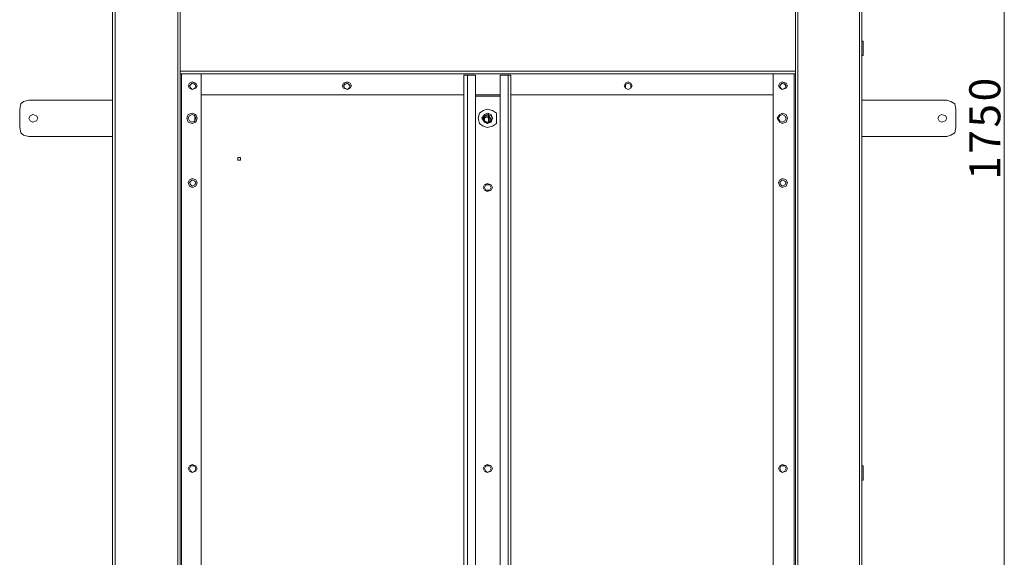
# Model space of a CAD drawing. Units: inches. Extents: x 2 to 295, y 2 to 208.
# Drawn here: x 25 to 57, y 47 to 65 of the extents above; entities that cross this region are included whole.
import ezdxf

# ---------------------------------------------------------------- set-up
doc = ezdxf.new("R2010")
doc.units = ezdxf.units.IN
doc.header["$MEASUREMENT"] = 0
doc.layers.add('OLCU', color=7, linetype='Continuous')

msp = doc.modelspace()

# ---------------------------------------------------------------- linework, layer by layer
at = {"layer": 'OLCU', "color": 1, "lineweight": 18, "true_color": 0xff0000}
msp.add_lwpolyline([(56.849, 87.097), (56.849, 35.45)], dxfattribs=at)
at = {"layer": 'OLCU', "color": 7, "lineweight": 18, "true_color": 0xffffff}
for points in [[(27.935, 85.954), (27.935, 37.186)], [(28.019, 85.954), (28.019, 37.186)], [(52.149, 85.954), (52.149, 37.186)], [(52.234, 85.954), (52.234, 37.186)], [(30.052, 85.7), (30.052, 37.44)], [(50.16, 85.7), (50.16, 37.44)], [(30.136, 65.21), (30.136, 63.093)], [(50.075, 63.093), (50.075, 65.21)], [(30.136, 64.618), (30.136, 64.745)], [(50.075, 64.618), (50.075, 64.745)], [(27.935, 64.067), (27.935, 64.195)], [(27.935, 64.067), (27.935, 63.602)], [(52.234, 64.067), (52.277, 64.067)], [(52.277, 63.602), (52.277, 64.067)], [(27.935, 63.602), (27.935, 63.729)], [(52.277, 63.602), (52.234, 63.602)], [(50.075, 63.093), (30.136, 63.093)], [(30.136, 63.093), (30.136, 63.009)], [(50.075, 63.009), (30.136, 63.009)], [(30.136, 63.009), (30.136, 37.44)], [(30.178, 63.009), (30.136, 63.009)], [(30.178, 63.009), (30.178, 37.44)], [(30.178, 63.009), (30.813, 63.009)], [(30.813, 63.009), (30.813, 37.44)], [(39.322, 37.44), (39.322, 62.967)], [(39.449, 62.967), (39.322, 62.967)], [(39.449, 37.44), (39.449, 62.967)], [(39.703, 62.967), (39.449, 62.967)], [(39.703, 37.44), (39.703, 62.967)], [(40.762, 62.967), (40.508, 62.967)], [(40.508, 37.44), (40.508, 62.967)], [(40.762, 37.44), (40.762, 62.967)], [(40.846, 62.967), (40.762, 62.967)], [(40.846, 37.44), (40.846, 62.967)], [(49.355, 63.009), (49.355, 37.44)], [(49.355, 63.009), (50.033, 63.009)], [(50.033, 63.009), (50.033, 37.44)], [(50.033, 63.009), (50.075, 63.009)], [(50.075, 63.009), (50.075, 63.093)], [(50.075, 63.009), (50.075, 37.44)], [(30.686, 62.628), (30.644, 62.713), (30.517, 62.755), (30.432, 62.713), (30.39, 62.628), (30.432, 62.544), (30.517, 62.501), (30.644, 62.544), (30.686, 62.628)], [(30.644, 62.628), (30.602, 62.713), (30.517, 62.755), (30.432, 62.713), (30.39, 62.628), (30.432, 62.544), (30.517, 62.501), (30.602, 62.544), (30.644, 62.628)], [(30.644, 62.628), (30.602, 62.67), (30.517, 62.713), (30.475, 62.67), (30.432, 62.628), (30.475, 62.544), (30.517, 62.501), (30.602, 62.544), (30.644, 62.628)], [(35.682, 62.628), (35.64, 62.713), (35.555, 62.755), (35.428, 62.713), (35.385, 62.628), (35.428, 62.544), (35.555, 62.501), (35.64, 62.544), (35.682, 62.628)], [(35.682, 62.628), (35.64, 62.713), (35.555, 62.755), (35.47, 62.713), (35.428, 62.628), (35.47, 62.544), (35.555, 62.501), (35.64, 62.544), (35.682, 62.628)], [(35.64, 62.628), (35.597, 62.67), (35.555, 62.713), (35.47, 62.67), (35.428, 62.628), (35.47, 62.544), (35.555, 62.501), (35.597, 62.544), (35.64, 62.628)], [(44.783, 62.628), (44.741, 62.713), (44.656, 62.755), (44.572, 62.713), (44.529, 62.628), (44.572, 62.544), (44.656, 62.501), (44.741, 62.544), (44.783, 62.628)], [(44.783, 62.628), (44.741, 62.713), (44.656, 62.755), (44.572, 62.713), (44.529, 62.628), (44.572, 62.544), (44.656, 62.501), (44.741, 62.544), (44.783, 62.628)], [(44.741, 62.628), (44.741, 62.67), (44.656, 62.713), (44.572, 62.67), (44.572, 62.544), (44.656, 62.501), (44.741, 62.544), (44.741, 62.628)], [(49.821, 62.628), (49.779, 62.713), (49.652, 62.755), (49.567, 62.713), (49.525, 62.628), (49.567, 62.544), (49.652, 62.501), (49.779, 62.544), (49.821, 62.628)], [(49.779, 62.628), (49.736, 62.713), (49.652, 62.755), (49.567, 62.713), (49.525, 62.628), (49.567, 62.544), (49.652, 62.501), (49.736, 62.544), (49.779, 62.628)], [(49.779, 62.628), (49.736, 62.67), (49.652, 62.713), (49.609, 62.67), (49.567, 62.628), (49.609, 62.544), (49.652, 62.501), (49.736, 62.544), (49.779, 62.628)], [(39.322, 62.332), (30.813, 62.332)], [(40.508, 62.332), (39.703, 62.332)], [(39.703, 62.289), (40.508, 62.289)], [(49.355, 62.332), (40.846, 62.332)], [(25.225, 62.163), (25.056, 62.12), (24.971, 62.035), (24.929, 61.866)], [(25.225, 62.163), (27.935, 62.163)], [(52.234, 62.163), (54.986, 62.163)], [(55.282, 61.866), (55.24, 62.035), (55.113, 62.12), (54.986, 62.163)], [(24.929, 61.273), (24.929, 61.866)], [(25.522, 61.57), (25.479, 61.654), (25.352, 61.697), (25.268, 61.654), (25.225, 61.57), (25.268, 61.485), (25.352, 61.443), (25.479, 61.485), (25.522, 61.57)], [(30.686, 61.57), (30.644, 61.697), (30.517, 61.739), (30.39, 61.697), (30.348, 61.57), (30.39, 61.443), (30.517, 61.401), (30.644, 61.443), (30.686, 61.57)], [(30.644, 61.57), (30.602, 61.654), (30.517, 61.697), (30.432, 61.654), (30.39, 61.57), (30.432, 61.485), (30.517, 61.443), (30.602, 61.485), (30.644, 61.57)], [(30.602, 61.443), (30.602, 61.697)], [(30.602, 61.485), (30.602, 61.612)], [(40.381, 61.57), (40.381, 61.739), (40.254, 61.824), (40.084, 61.866), (39.957, 61.824), (39.83, 61.739), (39.788, 61.57), (39.83, 61.401), (39.957, 61.316), (40.084, 61.273), (40.254, 61.316), (40.381, 61.401), (40.381, 61.57)], [(40.254, 61.57), (40.211, 61.697), (40.084, 61.739), (40, 61.697), (39.915, 61.57), (40, 61.443), (40.084, 61.401), (40.211, 61.443), (40.254, 61.57)], [(40.254, 61.57), (40.211, 61.697), (40.084, 61.739), (40, 61.697), (39.957, 61.57), (40, 61.485), (40.084, 61.401), (40.211, 61.485), (40.254, 61.57)], [(40.254, 61.57), (40.211, 61.654), (40.084, 61.697), (40, 61.654), (39.957, 61.57), (40, 61.485), (40.084, 61.443), (40.211, 61.485), (40.254, 61.57)], [(40.211, 61.485), (40.211, 61.57), (40.127, 61.612), (40, 61.612), (39.957, 61.527)], [(40.211, 61.527), (40.169, 61.57), (40.127, 61.612), (40.042, 61.612), (40, 61.57), (40, 61.485)], [(40.127, 61.612), (40.127, 61.739)], [(40.127, 61.612), (40.127, 61.443)], [(40.127, 61.612), (40.169, 61.612)], [(40.169, 61.612), (40.169, 61.443)], [(49.821, 61.57), (49.779, 61.697), (49.652, 61.739), (49.567, 61.697), (49.482, 61.57), (49.567, 61.443), (49.652, 61.401), (49.779, 61.443), (49.821, 61.57)], [(49.779, 61.57), (49.736, 61.654), (49.652, 61.697), (49.567, 61.654), (49.525, 61.57), (49.567, 61.485), (49.652, 61.443), (49.736, 61.485), (49.779, 61.57)], [(54.986, 61.57), (54.943, 61.654), (54.816, 61.697), (54.732, 61.654), (54.69, 61.57), (54.732, 61.485), (54.816, 61.443), (54.943, 61.485), (54.986, 61.57)], [(55.282, 61.273), (55.282, 61.866)], [(40.211, 61.527), (40.211, 61.485), (40.169, 61.485)], [(24.929, 61.273), (24.971, 61.104), (25.056, 61.02), (25.225, 60.977)], [(25.225, 60.977), (27.935, 60.977)], [(52.234, 60.977), (54.986, 60.977)], [(54.986, 60.977), (55.113, 61.02), (55.24, 61.104), (55.282, 61.273)], [(52.234, 60.3), (52.234, 60.427)], [(32.083, 60.257), (32.083, 60.3), (31.999, 60.3), (31.999, 60.215), (32.083, 60.215), (32.083, 60.257)], [(52.234, 60.3), (52.234, 60.215)], [(52.234, 60.173), (52.234, 60.215)], [(52.234, 59.918), (52.234, 60.046)], [(52.234, 59.792), (52.234, 59.918)], [(52.234, 59.792), (52.234, 59.918)], [(30.686, 59.495), (30.644, 59.58), (30.517, 59.622), (30.432, 59.58), (30.39, 59.495), (30.432, 59.369), (30.517, 59.326), (30.644, 59.369), (30.686, 59.495)], [(30.644, 59.495), (30.602, 59.538), (30.517, 59.58), (30.475, 59.538), (30.432, 59.495), (30.475, 59.411), (30.517, 59.369), (30.602, 59.411), (30.644, 59.495)], [(40.254, 59.326), (40.211, 59.411), (40.084, 59.453), (40, 59.411), (39.957, 59.326), (40, 59.241), (40.084, 59.199), (40.211, 59.241), (40.254, 59.326)], [(40.211, 59.326), (40.169, 59.411), (40.084, 59.453), (40, 59.411), (39.957, 59.326), (40, 59.241), (40.084, 59.199), (40.169, 59.241), (40.211, 59.326)], [(40.211, 59.326), (40.169, 59.411), (40.042, 59.411), (40, 59.326), (40.042, 59.241), (40.169, 59.241), (40.211, 59.326)], [(49.821, 59.495), (49.779, 59.58), (49.652, 59.622), (49.567, 59.58), (49.525, 59.495), (49.567, 59.369), (49.652, 59.326), (49.779, 59.369), (49.821, 59.495)], [(49.779, 59.495), (49.736, 59.538), (49.652, 59.58), (49.609, 59.538), (49.567, 59.495), (49.609, 59.411), (49.652, 59.369), (49.736, 59.411), (49.779, 59.495)], [(27.935, 50.309), (27.935, 50.436)], [(27.935, 50.309), (27.935, 49.843)], [(30.686, 50.224), (30.644, 50.309), (30.517, 50.351), (30.432, 50.309), (30.39, 50.224), (30.432, 50.14), (30.517, 50.097), (30.644, 50.14), (30.686, 50.224)], [(30.644, 50.224), (30.602, 50.309), (30.475, 50.309), (30.432, 50.224), (30.475, 50.14), (30.517, 50.097), (30.602, 50.14), (30.644, 50.224)], [(40.254, 50.224), (40.211, 50.309), (40.084, 50.351), (40, 50.309), (39.957, 50.224), (40, 50.14), (40.084, 50.097), (40.211, 50.14), (40.254, 50.224)], [(40.211, 50.224), (40.169, 50.309), (40.084, 50.351), (40, 50.309), (39.957, 50.224), (40, 50.14), (40.084, 50.097), (40.169, 50.14), (40.211, 50.224)], [(40.211, 50.224), (40.169, 50.309), (40.042, 50.309), (40, 50.224), (40.042, 50.14), (40.084, 50.097), (40.169, 50.14), (40.211, 50.224)], [(49.821, 50.224), (49.779, 50.309), (49.652, 50.351), (49.567, 50.309), (49.525, 50.224), (49.567, 50.14), (49.652, 50.097), (49.779, 50.14), (49.821, 50.224)], [(49.779, 50.224), (49.736, 50.309), (49.609, 50.309), (49.567, 50.224), (49.609, 50.14), (49.652, 50.097), (49.736, 50.14), (49.779, 50.224)], [(52.234, 50.309), (52.277, 50.309)], [(52.277, 50.224), (52.277, 50.309)], [(52.277, 49.843), (52.277, 50.224)], [(27.935, 49.843), (27.935, 49.97)], [(52.277, 49.843), (52.234, 49.843)]]:
    msp.add_lwpolyline(points, dxfattribs=at)
at = {"layer": 'OLCU', "color": 8, "lineweight": 18, "true_color": 0x808080}
for points in [[(49.355, 63.009), (30.813, 63.009)], [(40.211, 61.527), (40.169, 61.612), (40.127, 61.654), (40, 61.654), (39.957, 61.57)], [(52.234, 60.215), (52.234, 60.342)], [(52.234, 59.918), (52.234, 60.046)]]:
    msp.add_lwpolyline(points, dxfattribs=at)

# ---------------------------------------------------------------- texts
at = {"layer": 'OLCU', "color": 1, "true_color": 0xff0000, "char_height": 1.00742, "attachment_point": 7, "rotation": 90.0966}
for s, insert in [('\\fHelvetica|b0|i0|c0|p34;\\W0.999457;0', (56.721, 62.12)), ('\\fHelvetica|b0|i0|c0|p34;\\W0.999457;5', (56.721, 61.273)), ('\\fHelvetica|b0|i0|c0|p34;\\W0.999457;7', (56.721, 60.427)), ('\\fHelvetica|b0|i0|c0|p34;\\W0.999457;1', (56.721, 59.58))]:
    msp.add_mtext(s, dxfattribs=dict(at, insert=insert))

doc.saveas('drawing.dxf')
